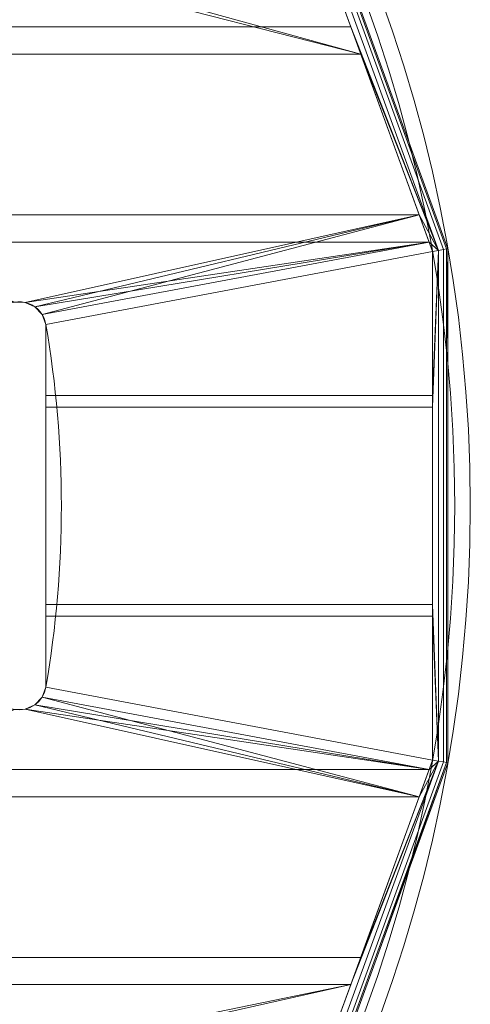
# Model space of a CAD drawing. Units: millimetres. Extents: x -855 to 855, y -395 to 395.
# Drawn here: x 797 to 855, y -64 to 62 of the extents above; entities that cross this region are included whole.
import ezdxf

# ---------------------------------------------------------------- set-up
doc = ezdxf.new("R2010")
doc.units = ezdxf.units.MM
doc.layers.add('1', color=7, linetype='Continuous', true_color=0xffffff)

# ---------------------------------------------------------------- blocks, each defined once
blk = doc.blocks.new('UG_SURFACE_046')
at = {"layer": '1', "color": 1, "linetype": 'Continuous', "lineweight": 18}
for points in [[(851.54, 32.89, 567.59), (829.04, 94.71, 567.59), (829.41, 94.92, 568.23), (851.96, 32.97, 568.23)], [(829.04, 94.71, 574.41), (851.54, 32.89, 574.41), (851.96, 32.97, 573.77), (829.41, 94.92, 573.77)], [(851.96, 32.97, 568.23), (829.41, 94.92, 568.23), (829.54, 95, 569), (852.11, 32.99, 569)], [(829.41, 94.92, 573.77), (851.96, 32.97, 573.77), (852.11, 32.99, 573), (829.54, 95, 573)], [(852.11, 32.99, 569), (829.54, 95, 569), (829.54, 95, 573), (852.11, 32.99, 573)], [(850.9, 32.78, 567.15), (828.48, 94.38, 567.15), (829.04, 94.71, 567.59), (851.54, 32.89, 567.59)], [(828.48, 94.38, 574.85), (850.9, 32.78, 574.85), (851.54, 32.89, 574.41), (829.04, 94.71, 574.41)], [(828.48, 94.38, 567.15), (850.9, 32.78, 567.15), (840.93, 57.97, 567), (834.2, 76.44, 567)], [(850.9, 32.78, 574.85), (828.48, 94.38, 574.85), (836.12, 71.17, 575), (839.65, 61.47, 575)], [(777.39, 75.46, 567), (777.77, 76.44, 567), (834.2, 76.44, 567), (840.93, 57.97, 567)], [(840.93, 57.97, 567), (776.45, 74.47, 567), (777.39, 75.46, 567)], [(840.93, 57.97, 567), (770.41, 57.97, 567), (775.21, 73.92, 567), (776.45, 74.47, 567)], [(836.12, 71.17, 575), (770.41, 71.17, 575), (770.41, 61.47, 575), (839.65, 61.47, 575)], [(839.65, 61.47, 575), (770.41, 61.47, 575), (770.41, 33.85, 575), (849.71, 33.85, 575)], [(839.65, 61.47, 575), (849.71, 33.85, 575), (850.9, 32.78, 574.85)], [(848.43, 37.35, 567), (770.41, 37.35, 567), (770.41, 57.97, 567), (840.93, 57.97, 567)], [(848.43, 37.35, 567), (840.93, 57.97, 567), (850.9, 32.78, 567.15)], [(770.41, 37.35, 567), (848.43, 37.35, 567), (797.84, 26.11, 567), (796.47, 26.15, 567)], [(799.08, 25.56, 567), (797.84, 26.11, 567), (848.43, 37.35, 567)], [(848.43, 37.35, 567), (800.02, 24.57, 567), (799.08, 25.56, 567)], [(800.51, 23.29, 567), (800.02, 24.57, 567), (848.43, 37.35, 567), (850.14, 32.65, 567)], [(850.9, 32.78, 567.15), (850.14, 32.65, 567), (848.43, 37.35, 567)], [(796.47, 26.15, 575), (797.84, 26.11, 575), (849.71, 33.85, 575), (770.41, 33.85, 575)], [(849.71, 33.85, 575), (797.84, 26.11, 575), (799.08, 25.56, 575)], [(799.08, 25.56, 575), (800.02, 24.57, 575), (849.71, 33.85, 575)], [(850.14, 32.65, 575), (849.71, 33.85, 575), (800.02, 24.57, 575), (800.51, 23.29, 575)], [(849.71, 33.85, 575), (850.14, 32.65, 575), (850.9, 32.78, 574.85)], [(850.9, -32.78, 567.15), (850.9, 32.78, 567.15), (851.54, 32.89, 567.59), (851.54, -32.89, 567.59)], [(850.9, 32.78, 574.85), (850.9, -32.78, 574.85), (851.54, -32.89, 574.41), (851.54, 32.89, 574.41)], [(851.54, -32.89, 567.59), (851.54, 32.89, 567.59), (851.96, 32.97, 568.23), (851.96, -32.97, 568.23)], [(851.54, 32.89, 574.41), (851.54, -32.89, 574.41), (851.96, -32.97, 573.77), (851.96, 32.97, 573.77)], [(851.96, 32.97, 568.23), (852.11, 32.99, 569), (852.11, 19.86, 569)], [(852.11, 19.86, 573), (852.11, 32.99, 573), (851.96, 32.97, 573.77)], [(852.11, 19.86, 569), (852.11, -32.99, 569), (851.96, -32.97, 568.23), (851.96, 32.97, 568.23)], [(851.96, 32.97, 573.77), (851.96, -32.97, 573.77), (852.11, -32.99, 573), (852.11, 19.86, 573)], [(852.11, 32.99, 573), (852.11, 19.86, 573), (852.11, 19.86, 569), (852.11, 32.99, 569)], [(850.14, 32.65, 567), (850.14, 12.67, 567), (800.51, 12.67, 567), (800.51, 23.29, 567)], [(800.51, 23.29, 575), (800.51, 14.17, 575), (850.14, 14.17, 575), (850.14, 32.65, 575)], [(850.14, -12.67, 567), (850.14, 12.67, 567), (850.9, 32.78, 567.15), (850.9, -32.78, 567.15)], [(850.14, 12.67, 567), (850.14, 32.65, 567), (850.9, 32.78, 567.15)], [(850.9, -32.78, 574.85), (850.9, 32.78, 574.85), (850.14, 14.17, 575), (850.14, -14.17, 575)], [(850.9, 32.78, 574.85), (850.14, 32.65, 575), (850.14, 14.17, 575)], [(797.84, 26.11, 567), (797.84, 26.11, 575), (796.47, 26.15, 575), (796.47, 26.15, 567)], [(799.08, 25.56, 567), (799.08, 25.56, 575), (797.84, 26.11, 575), (797.84, 26.11, 567)], [(800.02, 24.57, 567), (800.02, 24.57, 575), (799.08, 25.56, 575), (799.08, 25.56, 567)], [(800.51, 23.29, 567), (800.51, 23.29, 575), (800.02, 24.57, 575), (800.02, 24.57, 567)], [(800.51, 14.17, 575), (800.51, 23.29, 575), (800.51, 23.29, 567), (800.51, 12.67, 567)], [(852.11, -32.99, 569), (852.11, 19.86, 569), (852.11, 19.86, 573), (852.11, -32.99, 573)], [(800.51, -14.17, 575), (800.51, 14.17, 575), (800.51, 12.67, 567), (800.51, -12.67, 567)], [(800.51, -14.17, 575), (850.14, -14.17, 575), (850.14, 14.17, 575), (800.51, 14.17, 575)], [(800.51, 12.67, 567), (850.14, 12.67, 567), (850.14, -12.67, 567), (800.51, -12.67, 567)], [(800.51, -23.29, 567), (800.51, -12.67, 567), (850.14, -12.67, 567), (850.14, -32.65, 567)], [(800.51, -12.67, 567), (800.51, -23.29, 567), (800.51, -23.29, 575), (800.51, -14.17, 575)], [(850.9, -32.78, 567.15), (850.14, -32.65, 567), (850.14, -12.67, 567)], [(850.14, -32.65, 575), (850.14, -14.17, 575), (800.51, -14.17, 575), (800.51, -23.29, 575)], [(850.14, -14.17, 575), (850.14, -32.65, 575), (850.9, -32.78, 574.85)], [(850.14, -32.65, 567), (848.43, -37.35, 567), (800.02, -24.57, 567), (800.51, -23.29, 567)], [(800.02, -24.57, 567), (800.02, -24.57, 575), (800.51, -23.29, 575), (800.51, -23.29, 567)], [(800.51, -23.29, 575), (800.02, -24.57, 575), (849.71, -33.85, 575), (850.14, -32.65, 575)], [(848.43, -37.35, 567), (799.08, -25.56, 567), (800.02, -24.57, 567)], [(799.08, -25.56, 567), (799.08, -25.56, 575), (800.02, -24.57, 575), (800.02, -24.57, 567)], [(800.02, -24.57, 575), (799.08, -25.56, 575), (849.71, -33.85, 575)], [(796.47, -26.15, 567), (797.84, -26.11, 567), (848.43, -37.35, 567), (770.41, -37.35, 567)], [(770.41, -33.85, 575), (849.71, -33.85, 575), (797.84, -26.11, 575), (796.47, -26.15, 575)], [(796.47, -26.15, 567), (796.47, -26.15, 575), (797.84, -26.11, 575), (797.84, -26.11, 567)], [(797.84, -26.11, 567), (799.08, -25.56, 567), (848.43, -37.35, 567)], [(797.84, -26.11, 567), (797.84, -26.11, 575), (799.08, -25.56, 575), (799.08, -25.56, 567)], [(849.71, -33.85, 575), (799.08, -25.56, 575), (797.84, -26.11, 575)], [(850.9, -32.78, 567.15), (828.48, -94.38, 567.15), (837.4, -67.67, 567), (840.93, -57.97, 567)], [(828.48, -94.38, 567.15), (850.9, -32.78, 567.15), (851.54, -32.89, 567.59), (829.04, -94.71, 567.59)], [(839.65, -61.47, 575), (834.2, -76.44, 575), (828.48, -94.38, 574.85), (850.9, -32.78, 574.85)], [(850.9, -32.78, 574.85), (828.48, -94.38, 574.85), (829.04, -94.71, 574.41), (851.54, -32.89, 574.41)], [(849.71, -33.85, 575), (839.65, -61.47, 575), (850.9, -32.78, 574.85)], [(850.9, -32.78, 567.15), (840.93, -57.97, 567), (848.43, -37.35, 567)], [(848.43, -37.35, 567), (850.14, -32.65, 567), (850.9, -32.78, 567.15)], [(850.9, -32.78, 574.85), (850.14, -32.65, 575), (849.71, -33.85, 575)], [(849.71, -33.85, 575), (770.41, -33.85, 575), (770.41, -61.47, 575), (839.65, -61.47, 575)], [(829.04, -94.71, 567.59), (851.54, -32.89, 567.59), (851.96, -32.97, 568.23), (829.41, -94.92, 568.23)], [(851.54, -32.89, 574.41), (829.04, -94.71, 574.41), (829.41, -94.92, 573.77), (851.96, -32.97, 573.77)], [(843.1, -57.77, 569), (829.54, -95, 569), (829.41, -94.92, 568.23), (851.96, -32.97, 568.23)], [(851.96, -32.97, 573.77), (829.41, -94.92, 573.77), (829.54, -95, 573), (843.1, -57.77, 573)], [(851.96, -32.97, 568.23), (852.11, -32.99, 569), (843.1, -57.77, 569)], [(843.1, -57.77, 573), (852.11, -32.99, 573), (851.96, -32.97, 573.77)], [(852.11, -32.99, 573), (843.1, -57.77, 573), (843.1, -57.77, 569), (852.11, -32.99, 569)], [(840.93, -57.97, 567), (770.41, -57.97, 567), (770.41, -37.35, 567), (848.43, -37.35, 567)], [(837.4, -67.67, 567), (770.41, -67.67, 567), (770.41, -57.97, 567), (840.93, -57.97, 567)], [(829.54, -95, 569), (843.1, -57.77, 569), (843.1, -57.77, 573), (829.54, -95, 573)], [(775.21, -73.92, 575), (776.45, -74.47, 575), (839.65, -61.47, 575), (770.41, -61.47, 575)], [(839.65, -61.47, 575), (776.45, -74.47, 575), (777.39, -75.46, 575)], [(777.39, -75.46, 575), (777.77, -76.44, 575), (834.2, -76.44, 575), (839.65, -61.47, 575)]]:
    blk.add_3dface(points, dxfattribs=at)

msp = doc.modelspace()

# ---------------------------------------------------------------- linework, layer by layer
at = {"layer": '1', "color": 1, "linetype": 'Continuous', "lineweight": 18}
for p, q in [((800.51, 23.29, 575), (800.51, 23.29, 567)), ((800.51, -23.29, 567), (800.51, -23.29, 575))]:
    msp.add_line(p, q, dxfattribs=at)
for centre, radius in [((665, 0, 569), 190), ((665, 0, 575), 188)]:
    msp.add_circle(centre, radius, dxfattribs=at)
at = {"layer": '1', "color": 1, "linetype": 'Continuous', "lineweight": 18, "extrusion": (-1.6492e-15, 0, -1)}
for centre, radius in [((-665, 0, -573), 190), ((-665, 0, -567), 188)]:
    msp.add_circle(centre, radius, dxfattribs=at)
for centre, radius, start, end in [((-797.06, 22.7, -575), 3.5, 350.2467, 170.2467), ((-665, 0, -567), 137.5, 170.2467, 189.7533), ((-665, 0, -575), 137.5, 170.2467, 189.7533), ((-797.06, -22.7, -575), 3.5, 189.7533, 9.7533)]:
    msp.add_arc(centre, radius, start, end, dxfattribs=at)
at = {"layer": '1', "color": 1, "linetype": 'Continuous', "lineweight": 18}
for centre, start, end in [((797.06, 22.7, 567), 9.7533, 189.7533), ((797.06, -22.7, 567), 170.2467, 350.2467)]:
    msp.add_arc(centre, 3.5, start, end, dxfattribs=at)

# ---------------------------------------------------------------- block references
msp.add_blockref('UG_SURFACE_046', (0, 0), dxfattribs=at)

doc.saveas('drawing.dxf')
